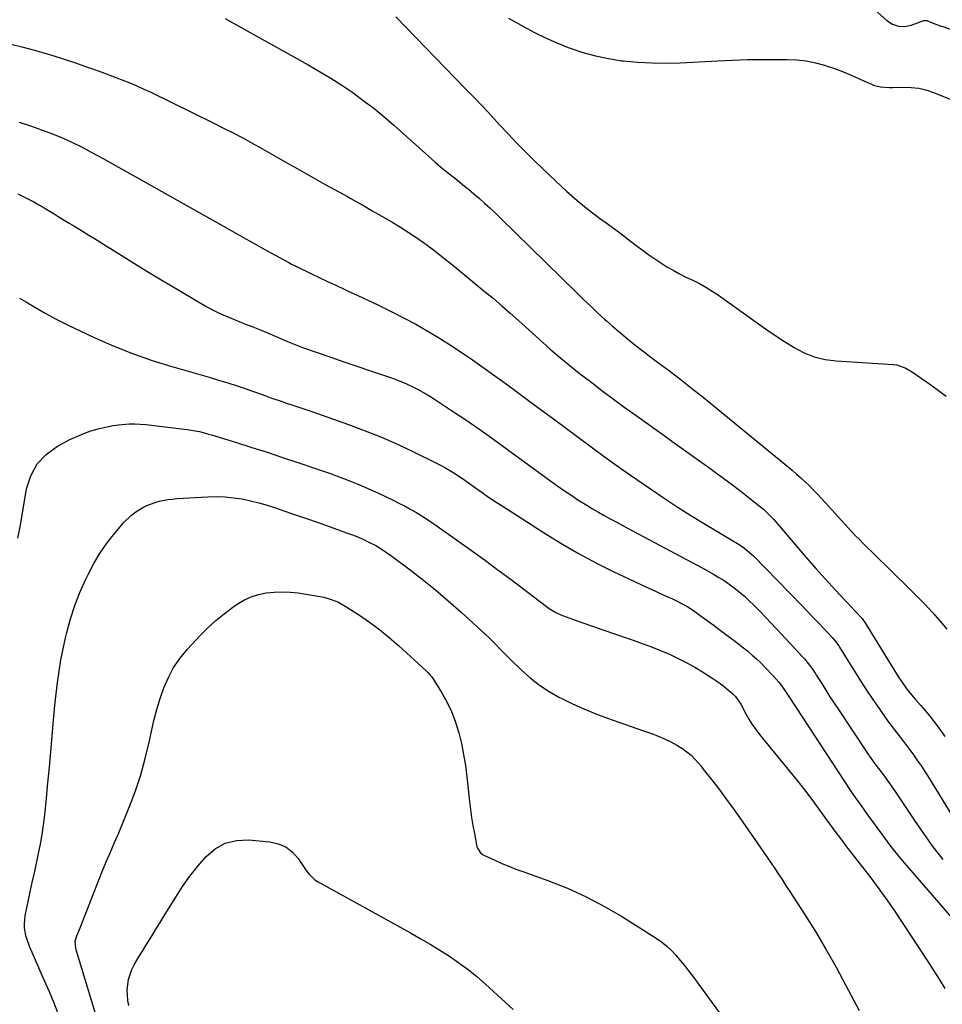
# Model space of a CAD drawing. Units: inches. Extents: x 1910888 to 1916278, y 443113 to 448409.
# Drawn here: x 1913967 to 1914373, y 446105 to 446538 of the extents above; entities that cross this region are included whole.
import ezdxf

# ---------------------------------------------------------------- set-up
doc = ezdxf.new("R2010")
doc.units = ezdxf.units.IN
doc.header["$MEASUREMENT"] = 0
doc.layers.add('7', color=7, linetype='Continuous')
doc.layers.add('8', color=7, linetype='Continuous')

msp = doc.modelspace()

# ---------------------------------------------------------------- linework, layer by layer
at = {"layer": '7', "color": 18}
for points in [[(1914057.28, 446538.5, 1886), (1914060.71, 446536.64, 1886), (1914093.86, 446518.15, 1886), (1914098.86, 446515.26, 1886), (1914103.79, 446512.27, 1886), (1914108.63, 446509.14, 1886), (1914113.4, 446505.9, 1886), (1914118.07, 446502.51, 1886), (1914122.65, 446499.01, 1886), (1914127.1, 446495.35, 1886), (1914131.47, 446491.58, 1886), (1914148.22, 446476.62, 1886), (1914149.73, 446475.27, 1886), (1914152.03, 446473.27, 1886), (1914153.6, 446471.98, 1886), (1914154.39, 446471.35, 1886), (1914159.48, 446467.35, 1886), (1914161.92, 446465.4, 1886), (1914164.35, 446463.43, 1886), (1914166.74, 446461.41, 1886), (1914169.11, 446459.36, 1886), (1914171.44, 446457.28, 1886), (1914173.75, 446455.18, 1886), (1914176.03, 446453.03, 1886), (1914178.28, 446450.86, 1886), (1914212.11, 446417.74, 1886), (1914215.1, 446414.85, 1886), (1914218.1, 446411.97, 1886), (1914221.13, 446409.12, 1886), (1914224.18, 446406.3, 1886), (1914224.98, 446405.56, 1886), (1914227.68, 446403.15, 1886), (1914230.41, 446400.78, 1886), (1914233.19, 446398.48, 1886), (1914236.02, 446396.22, 1886), (1914238.87, 446394, 1886), (1914241.74, 446391.79, 1886), (1914244.62, 446389.6, 1886), (1914247.5, 446387.41, 1886), (1914252.13, 446383.92, 1886), (1914257.3, 446379.96, 1886), (1914262.45, 446375.97, 1886), (1914267.54, 446371.9, 1886), (1914272.6, 446367.8, 1886), (1914306.66, 446339.8, 1886), (1914308.63, 446338.14, 1886), (1914310.56, 446336.44, 1886), (1914312.45, 446334.7, 1886), (1914314.3, 446332.92, 1886), (1914316.12, 446331.1, 1886), (1914317.92, 446329.26, 1886), (1914319.69, 446327.39, 1886), (1914321.43, 446325.5, 1886), (1914332.73, 446313.07, 1886), (1914334.49, 446311.18, 1886), (1914336.27, 446309.31, 1886), (1914338.08, 446307.48, 1886), (1914339.93, 446305.68, 1886), (1914341.78, 446303.89, 1886), (1914343.64, 446302.09, 1886), (1914345.48, 446300.29, 1886), (1914347.32, 446298.48, 1886), (1914361.65, 446284.36, 1886), (1914365.07, 446280.87, 1886), (1914368.42, 446277.31, 1886), (1914371.64, 446273.64, 1886), (1914374.79, 446269.9, 1886)], [(1914132.43, 446539.22, 1884), (1914162.8, 446507.92, 1884), (1914166.64, 446503.93, 1884), (1914170.46, 446499.91, 1884), (1914174.24, 446495.86, 1884), (1914177.99, 446491.78, 1884), (1914181.77, 446487.73, 1884), (1914185.59, 446483.72, 1884), (1914189.49, 446479.79, 1884), (1914193.44, 446475.91, 1884), (1914202.79, 446466.9, 1884), (1914207.4, 446462.64, 1884), (1914212.12, 446458.51, 1884), (1914217, 446454.57, 1884), (1914221.99, 446450.77, 1884), (1914224.97, 446448.59, 1884), (1914228.54, 446445.96, 1884), (1914232.1, 446443.32, 1884), (1914235.65, 446440.65, 1884), (1914239.18, 446437.98, 1884), (1914241.19, 446436.44, 1884), (1914243.74, 446434.56, 1884), (1914246.32, 446432.74, 1884), (1914248.97, 446431.01, 1884), (1914251.65, 446429.34, 1884), (1914254.39, 446427.76, 1884), (1914257.16, 446426.24, 1884), (1914259.98, 446424.81, 1884), (1914263.02, 446423.36, 1884), (1914265.95, 446421.92, 1884), (1914268.81, 446420.37, 1884), (1914271.57, 446418.65, 1884), (1914274.28, 446416.83, 1884), (1914290.89, 446404.9, 1884), (1914294.99, 446402.02, 1884), (1914299.13, 446399.2, 1884), (1914303.32, 446396.47, 1884), (1914307.55, 446393.79, 1884), (1914311.93, 446391.52, 1884), (1914316.45, 446389.7, 1884), (1914321.19, 446388.58, 1884), (1914326.08, 446387.91, 1884), (1914351.28, 446386.37, 1884), (1914352.7, 446386.19, 1884), (1914356.72, 446384.79, 1884), (1914359.22, 446383.32, 1884), (1914361.62, 446381.7, 1884), (1914367.67, 446377.35, 1884), (1914369.95, 446375.71, 1884), (1914372.22, 446374.05, 1884), (1914374.48, 446372.37, 1884)], [(1914182, 446538.72, 1882), (1914184.87, 446536.98, 1882), (1914188.5, 446534.96, 1882), (1914193.32, 446532.42, 1882), (1914198.2, 446530.03, 1882), (1914203.18, 446527.85, 1882), (1914208.23, 446525.81, 1882), (1914209.03, 446525.51, 1882), (1914214.58, 446523.63, 1882), (1914220.2, 446522.04, 1882), (1914225.92, 446520.87, 1882), (1914231.71, 446519.97, 1882), (1914232.48, 446519.88, 1882), (1914238.71, 446519.31, 1882), (1914244.94, 446518.95, 1882), (1914251.19, 446518.91, 1882), (1914257.44, 446519.08, 1882), (1914274.03, 446519.97, 1882), (1914280.52, 446520.26, 1882), (1914287, 446520.46, 1882), (1914293.49, 446520.55, 1882), (1914299.99, 446520.55, 1882), (1914304.58, 446520.51, 1882), (1914308.75, 446520.29, 1882), (1914312.88, 446519.83, 1882), (1914316.95, 446519, 1882), (1914320.98, 446517.94, 1882), (1914321.61, 446517.74, 1882), (1914325.27, 446516.52, 1882), (1914328.89, 446515.2, 1882), (1914332.45, 446513.73, 1882), (1914335.97, 446512.16, 1882), (1914340.55, 446510.01, 1882), (1914343.01, 446509.07, 1882), (1914345.59, 446508.51, 1882), (1914349.56, 446508.23, 1882), (1914350.89, 446508.23, 1882), (1914355.44, 446508.36, 1882), (1914359, 446508.23, 1882), (1914362.51, 446507.82, 1882), (1914365.95, 446506.98, 1882), (1914369.33, 446505.85, 1882), (1914378.03, 446502.34, 1882)], [(1913962.46, 446527.39, 1888), (1913968.51, 446525.89, 1888), (1913974.52, 446524.26, 1888), (1913976.5, 446523.69, 1888), (1913981.49, 446522.2, 1888), (1913986.46, 446520.65, 1888), (1913991.4, 446519.01, 1888), (1913996.33, 446517.32, 1888), (1913999.87, 446516.07, 1888), (1914003, 446514.94, 1888), (1914006.13, 446513.79, 1888), (1914009.24, 446512.61, 1888), (1914012.35, 446511.41, 1888), (1914015.44, 446510.15, 1888), (1914018.5, 446508.85, 1888), (1914021.53, 446507.48, 1888), (1914024.54, 446506.05, 1888), (1914052.39, 446492.47, 1888), (1914056.64, 446490.35, 1888), (1914060.87, 446488.19, 1888), (1914065.06, 446485.96, 1888), (1914069.22, 446483.67, 1888), (1914073.37, 446481.35, 1888), (1914077.51, 446479.02, 1888), (1914081.64, 446476.68, 1888), (1914085.76, 446474.33, 1888), (1914088.93, 446472.52, 1888), (1914093.03, 446470.19, 1888), (1914097.14, 446467.87, 1888), (1914101.26, 446465.57, 1888), (1914105.39, 446463.28, 1888), (1914111.06, 446460.16, 1888), (1914112.36, 446459.44, 1888), (1914116.24, 446457.24, 1888), (1914118.82, 446455.77, 1888), (1914122, 446453.98, 1888), (1914125.16, 446452.17, 1888), (1914131, 446448.76, 1888), (1914134.44, 446446.68, 1888), (1914137.85, 446444.53, 1888), (1914141.19, 446442.3, 1888), (1914144.49, 446440, 1888), (1914147.74, 446437.62, 1888), (1914150.95, 446435.19, 1888), (1914154.12, 446432.71, 1888), (1914157.25, 446430.19, 1888), (1914171.27, 446418.66, 1888), (1914175.13, 446415.44, 1888), (1914178.96, 446412.18, 1888), (1914182.73, 446408.85, 1888), (1914186.48, 446405.49, 1888), (1914187.75, 446404.33, 1888), (1914190.83, 446401.53, 1888), (1914193.93, 446398.74, 1888), (1914197.05, 446395.96, 1888), (1914200.17, 446393.2, 1888), (1914203.33, 446390.47, 1888), (1914206.52, 446387.79, 1888), (1914209.77, 446385.17, 1888), (1914213.04, 446382.59, 1888), (1914217.95, 446378.82, 1888), (1914223.04, 446374.94, 1888), (1914228.17, 446371.09, 1888), (1914233.33, 446367.31, 1888), (1914238.53, 446363.56, 1888), (1914250.37, 446355.11, 1888), (1914255.41, 446351.51, 1888), (1914260.45, 446347.92, 1888), (1914265.48, 446344.31, 1888), (1914270.51, 446340.7, 1888), (1914272.87, 446339.01, 1888), (1914276.69, 446336.22, 1888), (1914280.49, 446333.39, 1888), (1914284.25, 446330.5, 1888), (1914287.97, 446327.57, 1888), (1914294.13, 446322.66, 1888), (1914294.75, 446322.15, 1888), (1914298.14, 446318.76, 1888), (1914298.66, 446318.15, 1888), (1914308.71, 446306.29, 1888), (1914312.88, 446301.44, 1888), (1914317.09, 446296.63, 1888), (1914321.37, 446291.89, 1888), (1914325.7, 446287.19, 1888), (1914332.82, 446279.56, 1888), (1914334.43, 446277.84, 1888), (1914337.46, 446274.59, 1888), (1914338.41, 446273.33, 1888), (1914338.55, 446273.1, 1888), (1914353.84, 446248.44, 1888), (1914354.64, 446247.2, 1888), (1914357.18, 446243.58, 1888), (1914359.95, 446240.13, 1888), (1914360.92, 446239.01, 1888), (1914363.15, 446236.5, 1888), (1914365.21, 446234.11, 1888), (1914367.23, 446231.68, 1888), (1914369.17, 446229.2, 1888), (1914371.07, 446226.67, 1888), (1914371.72, 446225.78, 1888), (1914373.9, 446222.79, 1888)], [(1913966.03, 446461.47, 1892), (1913970.82, 446459.06, 1892), (1913973.12, 446457.86, 1892), (1913975.4, 446456.61, 1892), (1913977.64, 446455.31, 1892), (1913979.86, 446453.95, 1892), (1913982.06, 446452.57, 1892), (1913984.27, 446451.21, 1892), (1913986.49, 446449.85, 1892), (1913988.71, 446448.51, 1892), (1913990.8, 446447.26, 1892), (1913994.07, 446445.28, 1892), (1913997.33, 446443.29, 1892), (1914000.57, 446441.28, 1892), (1914003.81, 446439.26, 1892), (1914009.14, 446435.9, 1892), (1914015.05, 446432.21, 1892), (1914020.98, 446428.56, 1892), (1914026.94, 446424.96, 1892), (1914032.92, 446421.4, 1892), (1914048.51, 446412.2, 1892), (1914051.42, 446410.58, 1892), (1914054.37, 446409.06, 1892), (1914057.4, 446407.69, 1892), (1914060.95, 446406.23, 1892), (1914063.82, 446405.12, 1892), (1914066.68, 446404, 1892), (1914069.54, 446402.86, 1892), (1914072.39, 446401.71, 1892), (1914075.86, 446400.28, 1892), (1914080.27, 446398.38, 1892), (1914084.66, 446396.44, 1892), (1914089.12, 446394.65, 1892), (1914091.37, 446393.83, 1892), (1914098.15, 446391.46, 1892), (1914103.81, 446389.49, 1892), (1914109.48, 446387.54, 1892), (1914115.15, 446385.6, 1892), (1914120.82, 446383.68, 1892), (1914129.59, 446380.73, 1892), (1914132.12, 446379.82, 1892), (1914134.63, 446378.86, 1892), (1914137.1, 446377.8, 1892), (1914139.54, 446376.68, 1892), (1914141.94, 446375.47, 1892), (1914144.31, 446374.19, 1892), (1914146.62, 446372.82, 1892), (1914148.89, 446371.39, 1892), (1914156.9, 446366.11, 1892), (1914163.13, 446361.94, 1892), (1914169.31, 446357.72, 1892), (1914175.42, 446353.4, 1892), (1914181.5, 446349.02, 1892), (1914199.98, 446335.49, 1892), (1914203.06, 446333.27, 1892), (1914206.17, 446331.09, 1892), (1914209.3, 446328.97, 1892), (1914212.47, 446326.88, 1892), (1914216.35, 446324.4, 1892), (1914218.89, 446322.85, 1892), (1914221.46, 446321.35, 1892), (1914224.06, 446319.9, 1892), (1914226.68, 446318.48, 1892), (1914229.29, 446317.07, 1892), (1914231.92, 446315.66, 1892), (1914234.54, 446314.25, 1892), (1914264.96, 446298.04, 1892), (1914267.36, 446296.74, 1892), (1914269.74, 446295.42, 1892), (1914272.11, 446294.07, 1892), (1914274.47, 446292.71, 1892), (1914276.78, 446291.27, 1892), (1914279.03, 446289.75, 1892), (1914281.21, 446288.13, 1892), (1914283.33, 446286.43, 1892), (1914285.69, 446284.38, 1892), (1914287.81, 446282.46, 1892), (1914289.86, 446280.47, 1892), (1914292.64, 446277.65, 1892), (1914295, 446275.18, 1892), (1914297.35, 446272.71, 1892), (1914299.69, 446270.22, 1892), (1914302.03, 446267.73, 1892), (1914311.31, 446257.8, 1892), (1914312.18, 446256.84, 1892), (1914313.82, 446254.86, 1892), (1914315.36, 446252.78, 1892), (1914316.8, 446250.64, 1892), (1914317.49, 446249.55, 1892), (1914319.7, 446245.96, 1892), (1914321.5, 446243.08, 1892), (1914323.32, 446240.21, 1892), (1914325.18, 446237.37, 1892), (1914327.05, 446234.53, 1892), (1914340.03, 446215.13, 1892), (1914341.05, 446213.64, 1892), (1914343.15, 446210.73, 1892), (1914345.33, 446207.87, 1892), (1914347.48, 446204.99, 1892), (1914350.04, 446201.42, 1892), (1914352.38, 446198.04, 1892), (1914353.54, 446196.33, 1892), (1914360.54, 446185.82, 1892), (1914364.55, 446179.99, 1892), (1914368.67, 446174.25, 1892), (1914372.96, 446168.63, 1892)], [(1913966.83, 446415.55, 1894), (1913970.66, 446413.35, 1894), (1913973.12, 446411.89, 1894), (1913978.19, 446408.98, 1894), (1913983.31, 446406.17, 1894), (1913988.51, 446403.51, 1894), (1913993.77, 446400.96, 1894), (1913999.72, 446398.18, 1894), (1914008.07, 446394.52, 1894), (1914016.53, 446391.13, 1894), (1914025.13, 446388.15, 1894), (1914033.84, 446385.45, 1894), (1914046.19, 446381.94, 1894), (1914050.29, 446380.74, 1894), (1914054.39, 446379.51, 1894), (1914058.47, 446378.22, 1894), (1914062.54, 446376.9, 1894), (1914066.1, 446375.72, 1894), (1914068.38, 446374.95, 1894), (1914070.64, 446374.16, 1894), (1914075.15, 446372.52, 1894), (1914077.41, 446371.7, 1894), (1914081.94, 446370.14, 1894), (1914084.23, 446369.4, 1894), (1914087.53, 446368.35, 1894), (1914090.15, 446367.49, 1894), (1914092.75, 446366.6, 1894), (1914095.36, 446365.7, 1894), (1914111.61, 446359.94, 1894), (1914118.86, 446357.23, 1894), (1914126.05, 446354.36, 1894), (1914133.13, 446351.24, 1894), (1914140.14, 446347.96, 1894), (1914149.96, 446343.15, 1894), (1914151.99, 446342.11, 1894), (1914153.99, 446341.03, 1894), (1914157.88, 446338.68, 1894), (1914161.68, 446336.17, 1894), (1914165.41, 446333.55, 1894), (1914167.43, 446332.09, 1894), (1914170.31, 446330.04, 1894), (1914173.21, 446328.04, 1894), (1914176.14, 446326.08, 1894), (1914179.09, 446324.15, 1894), (1914198.48, 446311.73, 1894), (1914205.73, 446307.27, 1894), (1914213.09, 446303, 1894), (1914220.61, 446299.01, 1894), (1914228.23, 446295.21, 1894), (1914237.12, 446290.99, 1894), (1914240.38, 446289.46, 1894), (1914243.65, 446287.93, 1894), (1914246.93, 446286.43, 1894), (1914250.21, 446284.94, 1894), (1914254.01, 446283.23, 1894), (1914256.76, 446281.92, 1894), (1914260.78, 446279.73, 1894), (1914263.35, 446278.09, 1894), (1914266.27, 446276.01, 1894), (1914268.34, 446274.51, 1894), (1914270.4, 446273, 1894), (1914272.46, 446271.48, 1894), (1914274.51, 446269.95, 1894), (1914279.18, 446266.44, 1894), (1914281.21, 446264.9, 1894), (1914283.24, 446263.34, 1894), (1914285.24, 446261.77, 1894), (1914287.24, 446260.18, 1894), (1914289.19, 446258.55, 1894), (1914291.09, 446256.86, 1894), (1914292.93, 446255.1, 1894), (1914294.72, 446253.28, 1894), (1914298.42, 446249.38, 1894), (1914300.8, 446246.67, 1894), (1914301.9, 446245.24, 1894), (1914303.85, 446242.49, 1894), (1914305.54, 446239.92, 1894), (1914307.7, 446236.44, 1894), (1914308.26, 446235.58, 1894), (1914332.18, 446199.06, 1894), (1914332.78, 446198.16, 1894), (1914334.67, 446195.52, 1894), (1914336.61, 446192.91, 1894), (1914338.87, 446189.77, 1894), (1914339.58, 446188.76, 1894), (1914340.3, 446187.75, 1894), (1914344.34, 446182.05, 1894), (1914347.12, 446178.24, 1894), (1914349.98, 446174.47, 1894), (1914352.95, 446170.79, 1894), (1914355.98, 446167.17, 1894), (1914381.45, 446137.62, 1894)], [(1913966.15, 446309.9, 1896), (1913967.07, 446314.95, 1896), (1913967.96, 446320, 1896), (1913969.95, 446331.64, 1896), (1913971.82, 446337.44, 1896), (1913974.56, 446342.61, 1896), (1913978.62, 446346.82, 1896), (1913983.55, 446350.4, 1896), (1913989.04, 446353.29, 1896), (1913992.06, 446354.74, 1896), (1913995.12, 446356.05, 1896), (1913998.28, 446357.12, 1896), (1914001.49, 446358.05, 1896), (1914003.33, 446358.51, 1896), (1914008.03, 446359.5, 1896), (1914010.4, 446359.84, 1896), (1914015.18, 446360.25, 1896), (1914017.58, 446360.29, 1896), (1914022.36, 446359.97, 1896), (1914040.52, 446357.79, 1896), (1914043.27, 446357.38, 1896), (1914046, 446356.8, 1896), (1914048.69, 446356.11, 1896), (1914050.03, 446355.73, 1896), (1914051.36, 446355.33, 1896), (1914062.28, 446351.98, 1896), (1914069.07, 446349.87, 1896), (1914075.84, 446347.71, 1896), (1914082.59, 446345.5, 1896), (1914089.32, 446343.25, 1896), (1914100.14, 446339.59, 1896), (1914103.23, 446338.52, 1896), (1914106.3, 446337.41, 1896), (1914109.36, 446336.26, 1896), (1914112.41, 446335.07, 1896), (1914115.43, 446333.83, 1896), (1914118.44, 446332.55, 1896), (1914121.43, 446331.21, 1896), (1914124.4, 446329.84, 1896), (1914131.18, 446326.63, 1896), (1914133.7, 446325.39, 1896), (1914136.21, 446324.11, 1896), (1914138.68, 446322.76, 1896), (1914141.13, 446321.37, 1896), (1914143.54, 446319.91, 1896), (1914145.92, 446318.41, 1896), (1914148.26, 446316.85, 1896), (1914150.58, 446315.25, 1896), (1914166.06, 446304.19, 1896), (1914171.76, 446300.08, 1896), (1914177.44, 446295.94, 1896), (1914183.07, 446291.74, 1896), (1914188.68, 446287.5, 1896), (1914198.1, 446280.32, 1896), (1914199.89, 446279.03, 1896), (1914202.72, 446277.33, 1896), (1914204.71, 446276.4, 1896), (1914205.73, 446275.99, 1896), (1914213.78, 446273.06, 1896), (1914218.85, 446271.23, 1896), (1914223.93, 446269.44, 1896), (1914229.02, 446267.68, 1896), (1914234.12, 446265.95, 1896), (1914236.72, 446265.08, 1896), (1914240.77, 446263.66, 1896), (1914244.79, 446262.16, 1896), (1914248.76, 446260.55, 1896), (1914252.7, 446258.86, 1896), (1914256.85, 446256.91, 1896), (1914260.4, 446255.11, 1896), (1914263.88, 446253.17, 1896), (1914267.3, 446251.12, 1896), (1914269.74, 446249.6, 1896), (1914271.87, 446248.2, 1896), (1914273.97, 446246.76, 1896), (1914276.01, 446245.23, 1896), (1914278.01, 446243.64, 1896), (1914280.59, 446241.51, 1896), (1914281.85, 446240.3, 1896), (1914283.83, 446237.43, 1896), (1914284.26, 446236.66, 1896), (1914286.37, 446232.65, 1896), (1914287.7, 446230.29, 1896), (1914289.11, 446228, 1896), (1914290.67, 446225.79, 1896), (1914292.31, 446223.65, 1896), (1914305.59, 446207.44, 1896), (1914308.89, 446203.34, 1896), (1914312.14, 446199.21, 1896), (1914315.32, 446195.02, 1896), (1914318.46, 446190.79, 1896), (1914324.23, 446182.87, 1896), (1914326.97, 446179.12, 1896), (1914328.36, 446177.22, 1896), (1914330.26, 446174.66, 1896), (1914331.23, 446173.4, 1896), (1914332.21, 446172.15, 1896), (1914337.65, 446165.29, 1896), (1914341.3, 446160.56, 1896), (1914344.87, 446155.78, 1896), (1914348.31, 446150.9, 1896), (1914351.67, 446145.97, 1896), (1914366.06, 446124.22, 1896), (1914368.73, 446120.13, 1896), (1914371.35, 446116, 1896), (1914373.91, 446111.84, 1896)], [(1913983.97, 446100.49, 1898), (1913982.02, 446105.43, 1898), (1913979.98, 446110.34, 1898), (1913977.89, 446115.23, 1898), (1913971.4, 446130.09, 1898), (1913970.16, 446133.41, 1898), (1913969.69, 446135.11, 1898), (1913969.07, 446138.59, 1898), (1913968.98, 446140.33, 1898), (1913969.36, 446143.82, 1898), (1913971.57, 446154.33, 1898), (1913972.46, 446158.55, 1898), (1913973.37, 446162.76, 1898), (1913974.29, 446166.98, 1898), (1913975.22, 446171.19, 1898), (1913976.08, 446175.41, 1898), (1913976.84, 446179.65, 1898), (1913977.45, 446183.91, 1898), (1913977.95, 446188.19, 1898), (1913978.68, 446195.53, 1898), (1913979.34, 446202.35, 1898), (1913979.98, 446209.18, 1898), (1913980.6, 446216.01, 1898), (1913981.19, 446222.84, 1898), (1913981.5, 446226.52, 1898), (1913981.95, 446231.51, 1898), (1913982.43, 446236.5, 1898), (1913982.97, 446241.48, 1898), (1913983.55, 446246.46, 1898), (1913984.24, 446251.43, 1898), (1913985.04, 446256.37, 1898), (1913986.02, 446261.28, 1898), (1913987.1, 446266.17, 1898), (1913987.65, 446268.46, 1898), (1913989.28, 446274.42, 1898), (1913991.16, 446280.29, 1898), (1913993.4, 446286.03, 1898), (1913995.88, 446291.69, 1898), (1913996.97, 446293.97, 1898), (1913999.5, 446298.78, 1898), (1914002.26, 446303.43, 1898), (1914005.37, 446307.86, 1898), (1914008.71, 446312.14, 1898), (1914012.52, 446316.65, 1898), (1914016.04, 446320.12, 1898), (1914018.03, 446321.57, 1898), (1914021.1, 446323.41, 1898), (1914022.84, 446324.28, 1898), (1914026.45, 446325.67, 1898), (1914028.32, 446326.2, 1898), (1914032.15, 446326.93, 1898), (1914034.08, 446327.17, 1898), (1914036.03, 446327.34, 1898), (1914049.62, 446328.17, 1898), (1914053.42, 446328.25, 1898), (1914057.21, 446328.15, 1898), (1914060.98, 446327.76, 1898), (1914064.74, 446327.19, 1898), (1914068.47, 446326.39, 1898), (1914072.18, 446325.49, 1898), (1914075.84, 446324.44, 1898), (1914079.47, 446323.28, 1898), (1914082.66, 446322.19, 1898), (1914087.87, 446320.41, 1898), (1914093.07, 446318.61, 1898), (1914098.26, 446316.78, 1898), (1914103.45, 446314.94, 1898), (1914110.67, 446312.36, 1898), (1914113.3, 446311.37, 1898), (1914115.91, 446310.32, 1898), (1914118.48, 446309.18, 1898), (1914121.03, 446307.97, 1898), (1914123.51, 446306.66, 1898), (1914125.94, 446305.25, 1898), (1914128.29, 446303.72, 1898), (1914130.58, 446302.09, 1898), (1914138.05, 446296.48, 1898), (1914143.97, 446291.9, 1898), (1914149.79, 446287.2, 1898), (1914155.47, 446282.34, 1898), (1914161.06, 446277.37, 1898), (1914173.23, 446266.22, 1898), (1914175.61, 446263.94, 1898)], [(1914175.61, 446263.94, 1898), (1914179.01, 446260.34, 1898), (1914182.48, 446256.82, 1898), (1914187.61, 446251.9, 1898), (1914191.5, 446248.48, 1898), (1914195.56, 446245.31, 1898), (1914199.88, 446242.5, 1898), (1914204.38, 446239.93, 1898), (1914205.05, 446239.59, 1898), (1914210.06, 446237.14, 1898), (1914215.13, 446234.83, 1898), (1914220.3, 446232.74, 1898), (1914225.52, 446230.79, 1898), (1914232.92, 446228.2, 1898), (1914235.88, 446227.17, 1898), (1914238.85, 446226.13, 1898), (1914241.82, 446225.1, 1898), (1914244.79, 446224.07, 1898), (1914244.96, 446224.01, 1898), (1914247.81, 446222.93, 1898), (1914250.61, 446221.73, 1898), (1914253.33, 446220.37, 1898), (1914255.99, 446218.9, 1898), (1914258.45, 446217.44, 1898), (1914262.3, 446214.52, 1898), (1914265.59, 446210.93, 1898), (1914266.62, 446209.68, 1898), (1914267.63, 446208.41, 1898), (1914271.78, 446203.04, 1898), (1914274.83, 446199.05, 1898), (1914277.83, 446195.04, 1898), (1914280.78, 446190.98, 1898), (1914283.69, 446186.89, 1898), (1914292.63, 446174.11, 1898), (1914294.27, 446171.74, 1898), (1914295.9, 446169.37, 1898), (1914297.51, 446166.98, 1898), (1914299.11, 446164.59, 1898), (1914300.69, 446162.19, 1898), (1914302.27, 446159.78, 1898), (1914303.84, 446157.37, 1898), (1914305.4, 446154.95, 1898), (1914312.11, 446144.56, 1898), (1914316.92, 446136.88, 1898), (1914321.58, 446129.11, 1898), (1914326.03, 446121.23, 1898), (1914330.34, 446113.26, 1898), (1914336.14, 446102.17, 1898)], [(1914014.89, 446104.36, 1902), (1914014.46, 446106.64, 1902), (1914014.19, 446111.24, 1902), (1914014.76, 446115.84, 1902), (1914016.22, 446120.19, 1902), (1914017.26, 446122.25, 1902), (1914019.37, 446125.82, 1902), (1914020.88, 446128.34, 1902), (1914022.42, 446130.85, 1902), (1914023.98, 446133.34, 1902), (1914025.56, 446135.85, 1902), (1914027.12, 446138.35, 1902), (1914028.67, 446140.86, 1902), (1914030.22, 446143.37, 1902), (1914035.56, 446152.08, 1902), (1914038.6, 446156.74, 1902), (1914041.81, 446161.29, 1902), (1914045.26, 446165.65, 1902), (1914048.88, 446169.88, 1902), (1914052.93, 446173.25, 1902), (1914057.33, 446175.73, 1902), (1914062.24, 446176.91, 1902), (1914067.5, 446177.22, 1902), (1914076.89, 446176.41, 1902), (1914080.62, 446175.56, 1902), (1914084.01, 446174.14, 1902), (1914086.9, 446171.87, 1902), (1914089.46, 446169.03, 1902), (1914093, 446163.79, 1902), (1914094.04, 446162.38, 1902), (1914096.5, 446159.93, 1902)], [(1914096.5, 446159.93, 1902), (1914097.21, 446159.43, 1902), (1914097.95, 446158.98, 1902), (1914138.79, 446136.37, 1902), (1914143.15, 446133.9, 1902), (1914147.48, 446131.36, 1902), (1914151.76, 446128.74, 1902), (1914156, 446126.06, 1902), (1914160.14, 446123.24, 1902), (1914164.17, 446120.28, 1902), (1914168.04, 446117.12, 1902), (1914171.81, 446113.82, 1902), (1914183.92, 446102.68, 1902)]]:
    msp.add_polyline3d(points, dxfattribs=at)
at = {"layer": '8', "color": 18}
for points in [[(1914330.65, 446553.61, 1880), (1914348.42, 446537.6, 1880), (1914350.87, 446536.05, 1880), (1914353.43, 446535.11, 1880), (1914356.17, 446535.05, 1880), (1914359.01, 446535.58, 1880), (1914364.61, 446537.67, 1880), (1914364.77, 446537.71, 1880), (1914365.9, 446537.63, 1880), (1914368.77, 446536.44, 1880), (1914371.8, 446535.35, 1880), (1914372.51, 446535.11, 1880), (1914386.84, 446530.23, 1880)], [(1913966.64, 446492.93, 1890), (1913971.63, 446491.38, 1890), (1913976.55, 446489.62, 1890), (1913981.42, 446487.72, 1890), (1913985.97, 446485.84, 1890), (1913988.52, 446484.74, 1890), (1913991.04, 446483.6, 1890), (1913993.53, 446482.37, 1890), (1913995.99, 446481.1, 1890), (1913998.43, 446479.78, 1890), (1914000.87, 446478.45, 1890), (1914003.3, 446477.1, 1890), (1914005.72, 446475.75, 1890), (1914027.15, 446463.73, 1890), (1914034.18, 446459.77, 1890), (1914041.2, 446455.81, 1890), (1914048.22, 446451.84, 1890), (1914055.23, 446447.87, 1890), (1914060.91, 446444.64, 1890), (1914065.08, 446442.28, 1890), (1914069.27, 446439.94, 1890), (1914073.47, 446437.62, 1890), (1914077.68, 446435.31, 1890), (1914085.28, 446431.18, 1890), (1914086.53, 446430.53, 1890), (1914087.79, 446429.9, 1890), (1914088.21, 446429.7, 1890), (1914088.64, 446429.49, 1890), (1914095.05, 446426.39, 1890), (1914098.68, 446424.64, 1890), (1914102.32, 446422.91, 1890), (1914105.97, 446421.2, 1890), (1914109.63, 446419.51, 1890), (1914111.17, 446418.79, 1890), (1914115.6, 446416.74, 1890), (1914120.02, 446414.66, 1890), (1914124.42, 446412.55, 1890), (1914128.82, 446410.41, 1890), (1914130.9, 446409.4, 1890), (1914136.05, 446406.77, 1890), (1914141.15, 446404.03, 1890), (1914146.17, 446401.14, 1890), (1914151.12, 446398.14, 1890), (1914152.4, 446397.34, 1890), (1914156.65, 446394.63, 1890), (1914160.86, 446391.87, 1890), (1914165.03, 446389.05, 1890), (1914169.17, 446386.18, 1890), (1914173.28, 446383.26, 1890), (1914177.38, 446380.33, 1890), (1914181.46, 446377.37, 1890), (1914185.53, 446374.4, 1890), (1914189.62, 446371.39, 1890), (1914195.35, 446367.16, 1890), (1914201.09, 446362.92, 1890), (1914206.81, 446358.66, 1890), (1914212.52, 446354.39, 1890), (1914218.25, 446350.14, 1890), (1914224.01, 446345.94, 1890), (1914229.81, 446341.81, 1890), (1914235.65, 446337.72, 1890), (1914244.33, 446331.72, 1890), (1914250.45, 446327.57, 1890), (1914256.63, 446323.5, 1890), (1914262.88, 446319.55, 1890), (1914269.19, 446315.68, 1890), (1914280.24, 446309.06, 1890), (1914282.7, 446307.57, 1890), (1914285.13, 446306.03, 1890), (1914288.94, 446302.81, 1890), (1914289.65, 446302.11, 1890), (1914311.05, 446280.24, 1890), (1914313.47, 446277.75, 1890), (1914315.87, 446275.25, 1890), (1914318.25, 446272.74, 1890), (1914320.63, 446270.22, 1890), (1914324.3, 446266.29, 1890), (1914325.33, 446265.13, 1890), (1914327.18, 446262.64, 1890), (1914327.61, 446261.99, 1890), (1914328.03, 446261.34, 1890), (1914334.17, 446251.44, 1890), (1914336.8, 446247.27, 1890), (1914339.47, 446243.13, 1890), (1914342.21, 446239.04, 1890), (1914344.98, 446234.97, 1890), (1914347.76, 446230.98, 1890), (1914349.2, 446228.94, 1890), (1914350.68, 446226.93, 1890), (1914353.75, 446222.99, 1890), (1914355.3, 446221.04, 1890), (1914358.33, 446217.07, 1890), (1914359.8, 446215.06, 1890), (1914361.92, 446212.07, 1890), (1914363.54, 446209.68, 1890), (1914365.12, 446207.26, 1890), (1914366.65, 446204.82, 1890), (1914383.59, 446177.28, 1890)], [(1914002.23, 446094.62, 1900), (1913991.78, 446128.87, 1900), (1913991.58, 446129.65, 1900), (1913991.37, 446132.83, 1900), (1913992, 446135.11, 1900), (1913993.16, 446137.77, 1900), (1913993.49, 446138.61, 1900), (1914003.21, 446163.36, 1900), (1914004.95, 446167.63, 1900), (1914006.81, 446171.84, 1900), (1914008.68, 446176.05, 1900), (1914010.47, 446180.29, 1900), (1914015.24, 446191.88, 1900), (1914017.86, 446198.81, 1900), (1914020.22, 446205.83, 1900), (1914022.18, 446212.97, 1900), (1914023.86, 446220.19, 1900), (1914024.83, 446224.92, 1900), (1914025.94, 446229.8, 1900), (1914027.2, 446234.65, 1900), (1914028.69, 446239.43, 1900), (1914030.32, 446244.17, 1900), (1914032.31, 446248.71, 1900), (1914034.64, 446253.06, 1900), (1914037.46, 446257.1, 1900), (1914040.62, 446260.94, 1900), (1914046.43, 446267.22, 1900), (1914049.74, 446270.57, 1900), (1914053.18, 446273.76, 1900), (1914056.83, 446276.73, 1900), (1914060.61, 446279.53, 1900), (1914062.58, 446280.89, 1900), (1914065.57, 446282.67, 1900), (1914068.68, 446284.15, 1900), (1914071.97, 446285.18, 1900), (1914075.38, 446285.92, 1900), (1914078.87, 446286.26, 1900), (1914082.37, 446286.4, 1900), (1914085.86, 446286.23, 1900), (1914089.35, 446285.85, 1900), (1914097.28, 446284.62, 1900), (1914100.66, 446283.96, 1900), (1914103.97, 446283.02, 1900), (1914107.15, 446281.75, 1900), (1914110.14, 446280.07, 1900), (1914116.37, 446276.03, 1900), (1914120.85, 446272.96, 1900), (1914125.22, 446269.75, 1900), (1914129.43, 446266.33, 1900), (1914133.53, 446262.76, 1900), (1914145.71, 446251.64, 1900), (1914146.47, 446250.91, 1900)], [(1914146.47, 446250.91, 1900), (1914147.55, 446249.74, 1900), (1914148.19, 446248.9, 1900), (1914148.48, 446248.45, 1900), (1914152.7, 446241.64, 1900), (1914154.91, 446237.7, 1900), (1914156.87, 446233.65, 1900), (1914158.47, 446229.45, 1900), (1914159.82, 446225.15, 1900), (1914160.03, 446224.37, 1900), (1914161.19, 446219.58, 1900), (1914162.2, 446214.75, 1900), (1914162.99, 446209.89, 1900), (1914163.63, 446205, 1900), (1914164.8, 446194.14, 1900), (1914165.23, 446190.59, 1900), (1914165.72, 446187.04, 1900), (1914166.3, 446183.51, 1900), (1914166.94, 446179.99, 1900), (1914168.08, 446174.18, 1900), (1914168.24, 446173.59, 1900), (1914169.55, 446171.56, 1900), (1914170.52, 446170.82, 1900), (1914171.07, 446170.53, 1900), (1914175.97, 446168.28, 1900), (1914179, 446166.93, 1900), (1914182.06, 446165.64, 1900), (1914185.15, 446164.43, 1900), (1914188.27, 446163.27, 1900), (1914199.31, 446159.34, 1900), (1914207.83, 446155.99, 1900), (1914216.16, 446152.27, 1900), (1914224.23, 446148, 1900), (1914232.13, 446143.36, 1900), (1914246.89, 446134, 1900), (1914249.26, 446132.35, 1900), (1914251.52, 446130.56, 1900), (1914253.62, 446128.59, 1900), (1914255.6, 446126.48, 1900), (1914257.47, 446124.26, 1900), (1914259.3, 446122, 1900), (1914261.09, 446119.71, 1900), (1914262.83, 446117.39, 1900), (1914271.14, 446106.1, 1900), (1914276.83, 446098.37, 1900)]]:
    msp.add_polyline3d(points, dxfattribs=at)

doc.saveas('drawing.dxf')
